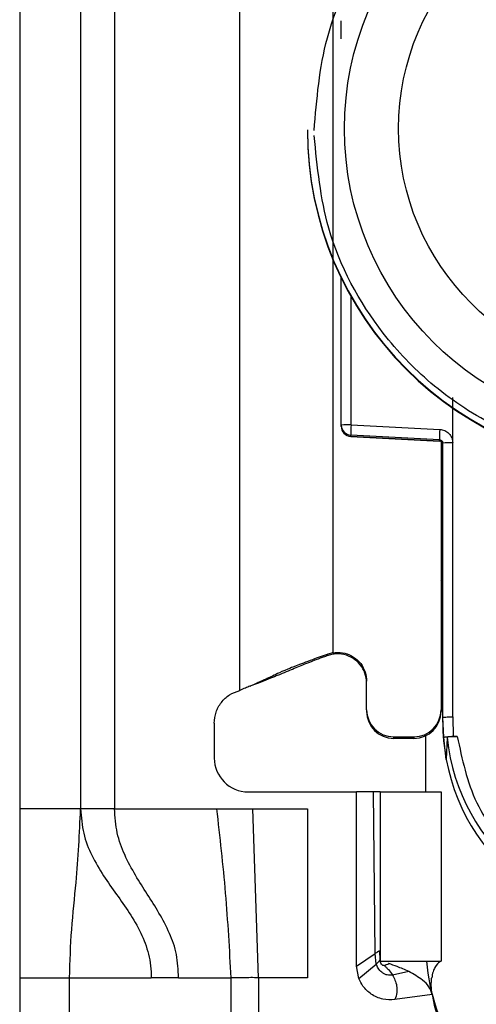
# Model space of a CAD drawing. Units: millimetres. Extents: x -2510 to 2962, y -1592 to 2051.
# Drawn here: x 806 to 819, y -185 to -156 of the extents above; entities that cross this region are included whole.
import ezdxf

# ---------------------------------------------------------------- set-up
doc = ezdxf.new("R2010")
doc.units = ezdxf.units.MM
doc.header["$MEASUREMENT"] = 0
doc.layers.get('0').update_dxf_attribs({"lineweight": 0})

msp = doc.modelspace()

# ---------------------------------------------------------------- linework, layer by layer
at = {"color": 18, "lineweight": 25, "true_color": 0x000000}
for p, q in [((805.545, -137.042), (805.545, -179.542)), ((807.345, -137.042), (807.345, -179.542)), ((808.345, -137.042), (808.345, -179.542)), ((812.045, -176.042), (812.045, -142.529)), ((814.795, -142.427), (814.795, -174.916)), ((814.045, -159.467), (814.045, -159.487)), ((815.045, -168.198), (815.045, -163.844)), ((818.34, -168.724), (818.34, -167.388)), ((815.045, -168.232), (815.045, -168.198)), ((815.045, -168.243), (815.045, -168.232)), ((815.337, -168.19), (817.958, -168.325)), ((815.045, -168.243), (815.045, -168.243)), ((817.95, -168.633), (815.329, -168.497)), ((815.329, -168.532), (815.329, -168.497)), ((815.329, -168.532), (817.954, -168.671)), ((817.95, -168.67), (815.329, -168.532)), ((815.329, -168.532), (815.329, -168.532)), ((817.95, -168.67), (817.95, -168.633)), ((817.995, -168.684), (817.995, -176.615)), ((818.045, -176.835), (818.045, -168.732)), ((818.345, -176.827), (818.34, -168.724)), ((814.795, -174.929), (814.654, -174.967)), ((814.795, -174.929), (814.795, -174.916)), ((814.659, -175.01), (814.654, -174.967)), ((814.795, -174.975), (814.659, -175.01)), ((815.795, -176.615), (815.795, -175.766)), ((812.353, -175.915), (812.377, -175.911)), ((815.795, -176.615), (815.795, -176.662)), ((817.995, -176.615), (817.995, -176.662)), ((818.075, -177.436), (818.045, -176.835)), ((818.045, -176.984), (818.045, -176.835)), ((818.345, -176.827), (818.354, -177.402)), ((811.295, -177.01), (811.295, -178.042)), ((816.595, -177.415), (817.195, -177.415)), ((816.595, -177.462), (816.595, -177.415)), ((817.195, -177.462), (816.595, -177.462)), ((817.195, -177.415), (817.195, -177.462)), ((817.545, -179.042), (817.545, -177.382)), ((818.146, -178.083), (818.075, -177.436)), ((818.175, -177.435), (818.146, -178.083)), ((818.354, -177.402), (818.474, -177.402)), ((812.295, -179.042), (815.495, -179.042)), ((815.495, -184.192), (815.495, -179.042)), ((815.995, -179.042), (815.495, -179.042)), ((816.046, -183.819), (815.995, -179.042)), ((816.195, -179.042), (816.195, -184.042)), ((816.195, -179.042), (817.995, -179.042)), ((817.995, -179.042), (817.995, -184.042)), ((807.345, -179.542), (805.545, -179.542)), ((808.345, -179.542), (811.361, -179.542)), ((811.361, -179.542), (812.434, -179.542)), ((812.604, -184.542), (812.434, -179.542)), ((812.434, -179.542), (814.045, -179.542)), ((814.045, -179.542), (814.045, -184.542)), ((815.495, -184.192), (816.046, -183.819)), ((816.081, -184.132), (816.046, -183.819)), ((816.178, -183.732), (816.186, -184.021)), ((815.565, -184.559), (815.495, -184.192)), ((815.565, -184.559), (816.081, -184.132)), ((816.186, -184.021), (816.19, -184.03)), ((816.195, -184.042), (817.995, -184.042)), ((816.454, -184.119), (816.442, -184.115)), ((817.043, -184.355), (816.557, -184.456)), ((805.545, -184.542), (807.019, -184.542)), ((805.545, -184.542), (805.545, -208.542)), ((807.019, -184.542), (809.431, -184.542)), ((807.019, -208.542), (807.019, -184.542)), ((810.237, -184.542), (809.431, -184.542)), ((810.237, -184.542), (811.785, -184.542)), ((811.785, -184.542), (811.785, -210.542)), ((812.604, -184.542), (812.604, -210.542)), ((814.045, -184.542), (812.604, -184.542)), ((817.729, -185.028), (816.634, -185.182))]:
    msp.add_line(p, q, dxfattribs=at)
at = {"color": 8, "lineweight": 25, "true_color": 0x808080}
msp.add_line((815.337, -168.19), (815.337, -164.402), dxfattribs=at)
at = {"color": 18, "lineweight": 25, "true_color": 0x000000}
for centre, radius in [((824.045, -159.438), 8.904), ((824.045, -159.431), 7.304)]:
    msp.add_circle(centre, radius, dxfattribs=at)
for points, knots in [([(814.245, -159.492), (814.321, -158.567), (814.398, -157.642), (814.636, -156.752), (814.935, -155.629), (815.491, -154.562), (816.195, -153.626), (816.607, -153.08), (817.07, -152.577), (817.581, -152.128), (818.135, -151.642), (818.747, -151.217), (819.398, -150.867), (820.087, -150.496), (820.82, -150.208), (821.577, -150.011), (822.357, -149.808), (823.163, -149.702), (823.969, -149.696), (824.776, -149.69), (825.583, -149.784), (826.366, -149.974), (827.126, -150.16), (827.864, -150.436), (828.558, -150.797), (829.215, -151.137), (829.832, -151.552), (830.394, -152.03), (830.912, -152.471), (831.383, -152.966), (831.803, -153.506), (832.522, -154.432), (833.093, -155.49), (833.41, -156.608), (833.661, -157.494), (833.752, -158.418), (833.843, -159.342)], [0, 0, 0, 0, 1, 1, 1, 2, 2, 2, 3, 3, 3, 4, 4, 4, 5, 5, 5, 6, 6, 6, 7, 7, 7, 8, 8, 8, 9, 9, 9, 10, 10, 10, 11, 11, 11, 12, 12, 12, 12]), ([(815.045, -156.78), (815.045, -156.728), (815.045, -156.676), (815.045, -156.626), (815.045, -156.575), (815.045, -156.526), (815.045, -156.48), (815.045, -156.433), (815.045, -156.389), (815.045, -156.352), (815.045, -156.315), (815.045, -156.284), (815.045, -156.253)], [0, 0, 0, 0, 1, 1, 1, 2, 2, 2, 3, 3, 3, 4, 4, 4, 4]), ([(814.045, -159.467), (814.045, -164.989), (818.522, -169.465), (824.044, -169.464), (824.044, -169.464), (824.044, -169.464), (824.045, -169.464)], [0, 0, 0, 0, 1, 1, 1, 2, 2, 2, 2]), ([(814.045, -159.487), (814.046, -165.01), (818.524, -169.486), (824.047, -169.484), (829.568, -169.483), (834.043, -165.008), (834.045, -159.487)], [0, 0, 0, 0, 1, 1, 1, 2, 2, 2, 2]), ([(833.845, -159.492), (833.768, -160.417), (833.691, -161.343), (833.453, -162.232), (833.154, -163.355), (832.598, -164.422), (831.894, -165.358), (831.482, -165.905), (831.019, -166.407), (830.508, -166.856), (829.954, -167.343), (829.342, -167.767), (828.692, -168.117), (828.003, -168.488), (827.269, -168.776), (826.512, -168.973), (825.732, -169.176), (824.926, -169.282), (824.12, -169.289), (823.314, -169.295), (822.507, -169.201), (821.723, -169.01), (820.963, -168.825), (820.226, -168.548), (819.531, -168.188), (818.875, -167.848), (818.257, -167.433), (817.695, -166.955), (817.177, -166.513), (816.707, -166.018), (816.287, -165.478), (815.568, -164.553), (814.996, -163.495), (814.679, -162.377), (814.428, -161.491), (814.337, -160.567), (814.246, -159.643)], [0, 0, 0, 0, 1, 1, 1, 2, 2, 2, 3, 3, 3, 4, 4, 4, 5, 5, 5, 6, 6, 6, 7, 7, 7, 8, 8, 8, 9, 9, 9, 10, 10, 10, 11, 11, 11, 12, 12, 12, 12]), ([(817.958, -168.325), (818.008, -168.333), (818.058, -168.341), (818.104, -168.36), (818.15, -168.38), (818.192, -168.412), (818.227, -168.449), (818.262, -168.486), (818.291, -168.529), (818.309, -168.576), (818.327, -168.623), (818.333, -168.674), (818.34, -168.724)], [0, 0, 0, 0, 1, 1, 1, 2, 2, 2, 3, 3, 3, 4, 4, 4, 4]), ([(817.95, -168.633), (817.958, -168.634), (817.965, -168.634), (817.973, -168.636), (817.98, -168.638), (817.986, -168.641), (817.993, -168.645), (817.999, -168.648), (818.005, -168.652), (818.01, -168.657), (818.015, -168.661), (818.019, -168.666), (818.023, -168.671), (818.031, -168.68), (818.037, -168.691), (818.04, -168.702), (818.043, -168.712), (818.044, -168.722), (818.045, -168.732)], [0, 0, 0, 0, 1, 1, 1, 2, 2, 2, 3, 3, 3, 4, 4, 4, 5, 5, 5, 6, 6, 6, 6]), ([(818.045, -172.931), (818.044, -172.923), (818.044, -172.915), (818.043, -172.907), (818.041, -172.898), (818.039, -172.89), (818.036, -172.882), (818.033, -172.874), (818.03, -172.866), (818.026, -172.859), (818.022, -172.852), (818.017, -172.845), (818.012, -172.838), (818.007, -172.831), (818.001, -172.825), (817.995, -172.82), (817.995, -172.82), (817.995, -172.82), (817.995, -172.82)], [0, 0, 0, 0, 1, 1, 1, 2, 2, 2, 3, 3, 3, 4, 4, 4, 5, 5, 5, 6, 6, 6, 6]), ([(814.795, -174.929), (814.89, -174.922), (814.986, -174.914), (815.08, -174.927), (815.174, -174.94), (815.266, -174.973), (815.35, -175.019), (815.434, -175.065), (815.511, -175.125), (815.575, -175.195), (815.639, -175.266), (815.691, -175.348), (815.728, -175.436), (815.765, -175.524), (815.788, -175.619), (815.793, -175.714), (815.794, -175.731), (815.794, -175.748), (815.795, -175.766)], [0, 0, 0, 0, 1, 1, 1, 2, 2, 2, 3, 3, 3, 4, 4, 4, 5, 5, 5, 6, 6, 6, 6]), ([(814.654, -174.967), (814.5, -175.023), (814.346, -175.079), (814.196, -175.134), (814.103, -175.169), (814.012, -175.203), (813.931, -175.233), (813.849, -175.264), (813.777, -175.292), (813.716, -175.315), (813.612, -175.356), (813.537, -175.386), (813.472, -175.413), (813.196, -175.526), (813.095, -175.578), (812.962, -175.641), (812.92, -175.661), (812.875, -175.683), (812.825, -175.706), (812.791, -175.722), (812.755, -175.739), (812.711, -175.759), (812.677, -175.774), (812.638, -175.792), (812.589, -175.813), (812.552, -175.83), (812.509, -175.848), (812.452, -175.873), (812.421, -175.886), (812.386, -175.901), (812.345, -175.918), (812.305, -175.935), (812.259, -175.954), (812.212, -175.973), (812.157, -175.996), (812.101, -176.019), (812.045, -176.042)], [0, 0, 0, 0, 1, 1, 1, 2, 2, 2, 3, 3, 3, 4, 4, 4, 5, 5, 5, 6, 6, 6, 7, 7, 7, 8, 8, 8, 9, 9, 9, 10, 10, 10, 11, 11, 11, 12, 12, 12, 12]), ([(814.659, -175.01), (814.609, -175.027), (814.559, -175.045), (814.515, -175.061), (814.471, -175.076), (814.433, -175.09), (814.399, -175.102), (814.346, -175.121), (814.305, -175.136), (814.269, -175.15), (814.13, -175.202), (814.059, -175.23), (813.994, -175.256), (813.86, -175.311), (813.752, -175.357), (813.603, -175.42), (813.551, -175.442), (813.494, -175.465), (813.422, -175.495), (813.349, -175.525), (813.26, -175.561), (813.123, -175.616), (813.057, -175.643), (812.979, -175.674), (812.889, -175.709), (812.8, -175.745), (812.699, -175.785), (812.596, -175.825), (812.524, -175.854), (812.45, -175.883), (812.377, -175.911)], [0, 0, 0, 0, 1, 1, 1, 2, 2, 2, 3, 3, 3, 4, 4, 4, 5, 5, 5, 6, 6, 6, 7, 7, 7, 8, 8, 8, 9, 9, 9, 10, 10, 10, 10]), ([(815.795, -175.819), (815.785, -175.722), (815.776, -175.626), (815.746, -175.535), (815.717, -175.445), (815.668, -175.359), (815.607, -175.284), (815.546, -175.209), (815.474, -175.144), (815.392, -175.093), (815.311, -175.042), (815.221, -175.005), (815.127, -174.984), (815.032, -174.963), (814.935, -174.957), (814.84, -174.969), (814.825, -174.971), (814.81, -174.973), (814.795, -174.975)], [0, 0, 0, 0, 1, 1, 1, 2, 2, 2, 3, 3, 3, 4, 4, 4, 5, 5, 5, 6, 6, 6, 6]), ([(811.295, -177.01), (811.305, -176.9), (811.316, -176.79), (811.348, -176.687), (811.381, -176.583), (811.436, -176.485), (811.504, -176.398), (811.572, -176.31), (811.653, -176.233), (811.745, -176.175), (811.837, -176.117), (811.941, -176.08), (812.045, -176.042)], [0, 0, 0, 0, 1, 1, 1, 2, 2, 2, 3, 3, 3, 4, 4, 4, 4]), ([(818.045, -176.835), (818.049, -176.834), (818.054, -176.833), (818.067, -176.832), (818.081, -176.831), (818.104, -176.83), (818.132, -176.829), (818.161, -176.828), (818.194, -176.828), (818.23, -176.827), (818.266, -176.827), (818.305, -176.827), (818.345, -176.827)], [0, 0, 0, 0, 1, 1, 1, 2, 2, 2, 3, 3, 3, 4, 4, 4, 4]), ([(818.075, -177.436), (818.079, -177.431), (818.084, -177.427), (818.097, -177.423), (818.109, -177.419), (818.129, -177.415), (818.154, -177.412), (818.179, -177.409), (818.209, -177.407), (818.242, -177.405), (818.277, -177.403), (818.316, -177.402), (818.354, -177.402)], [0, 0, 0, 0, 1, 1, 1, 2, 2, 2, 3, 3, 3, 4, 4, 4, 4]), ([(818.474, -177.402), (818.435, -177.402), (818.396, -177.403), (818.36, -177.404), (818.324, -177.406), (818.292, -177.409), (818.264, -177.412), (818.236, -177.415), (818.212, -177.419), (818.199, -177.422), (818.184, -177.426), (818.18, -177.431), (818.175, -177.435)], [0, 0, 0, 0, 1, 1, 1, 2, 2, 2, 3, 3, 3, 4, 4, 4, 4]), ([(818.175, -177.435), (818.508, -180.677), (821.405, -183.035), (824.647, -182.702), (827.429, -182.417), (829.629, -180.217), (829.914, -177.435)], [0, 0, 0, 0, 1, 1, 1, 2, 2, 2, 2]), ([(818.474, -177.402), (818.617, -178.075), (818.76, -178.749), (819.051, -179.361), (819.342, -179.974), (819.779, -180.526), (820.293, -180.984), (820.807, -181.442), (821.397, -181.807), (822.035, -182.052), (822.673, -182.298), (823.359, -182.425), (824.045, -182.425), (824.73, -182.425), (825.416, -182.298), (826.054, -182.052), (826.692, -181.807), (827.282, -181.442), (827.796, -180.984), (828.31, -180.526), (828.748, -179.974), (829.038, -179.361), (829.329, -178.749), (829.472, -178.075), (829.615, -177.402)], [0, 0, 0, 0, 1, 1, 1, 2, 2, 2, 3, 3, 3, 4, 4, 4, 5, 5, 5, 6, 6, 6, 7, 7, 7, 8, 8, 8, 8]), ([(818.146, -178.083), (818.755, -181.341), (821.889, -183.488), (825.146, -182.88), (827.582, -182.425), (829.488, -180.519), (829.943, -178.083)], [0, 0, 0, 0, 1, 1, 1, 2, 2, 2, 2]), ([(816.195, -179.042), (816.194, -179.042), (816.193, -179.042), (816.191, -179.042), (816.188, -179.042), (816.185, -179.042), (816.179, -179.042), (816.169, -179.042), (816.153, -179.042), (816.134, -179.042), (816.115, -179.042), (816.093, -179.042), (816.068, -179.042), (816.057, -179.042), (816.045, -179.042), (816.032, -179.042), (816.02, -179.042), (816.007, -179.042), (815.995, -179.042)], [0, 0, 0, 0, 1, 1, 1, 2, 2, 2, 3, 3, 3, 4, 4, 4, 5, 5, 5, 6, 6, 6, 6]), ([(805.545, -179.542), (805.545, -180.473), (805.545, -181.403), (805.545, -182.338), (805.545, -183.071), (805.545, -183.807), (805.545, -184.542)], [0, 0, 0, 0, 1, 1, 1, 2, 2, 2, 2]), ([(807.019, -184.542), (807.033, -184.058), (807.048, -183.574), (807.081, -183.108), (807.116, -182.632), (807.17, -182.175), (807.211, -181.717), (807.277, -180.994), (807.311, -180.268), (807.345, -179.542)], [0, 0, 0, 0, 1, 1, 1, 2, 2, 2, 3, 3, 3, 3]), ([(807.345, -179.542), (807.364, -179.79), (807.383, -180.037), (807.436, -180.266), (807.49, -180.5), (807.579, -180.714), (807.676, -180.913), (807.891, -181.35), (808.146, -181.713), (808.403, -182.072), (808.659, -182.431), (808.917, -182.787), (809.122, -183.217), (809.214, -183.41), (809.296, -183.618), (809.353, -183.844), (809.38, -183.953), (809.402, -184.067), (809.414, -184.183), (809.426, -184.301), (809.429, -184.421), (809.431, -184.542)], [0, 0, 0, 0, 1, 1, 1, 2, 2, 2, 3, 3, 3, 4, 4, 4, 5, 5, 5, 6, 6, 6, 7, 7, 7, 7]), ([(808.345, -179.542), (808.214, -179.542), (808.083, -179.542), (807.962, -179.542), (807.841, -179.542), (807.731, -179.542), (807.638, -179.542), (807.544, -179.542), (807.467, -179.542), (807.421, -179.542), (807.375, -179.542), (807.36, -179.542), (807.345, -179.542)], [0, 0, 0, 0, 1, 1, 1, 2, 2, 2, 3, 3, 3, 4, 4, 4, 4]), ([(810.237, -184.542), (810.227, -184.306), (810.218, -184.071), (810.176, -183.853), (810.134, -183.627), (810.057, -183.419), (809.971, -183.225), (809.783, -182.797), (809.55, -182.433), (809.315, -182.067), (809.08, -181.7), (808.844, -181.331), (808.647, -180.897), (808.557, -180.697), (808.476, -180.484), (808.427, -180.253), (808.378, -180.027), (808.362, -179.784), (808.345, -179.542)], [0, 0, 0, 0, 1, 1, 1, 2, 2, 2, 3, 3, 3, 4, 4, 4, 5, 5, 5, 6, 6, 6, 6]), ([(811.361, -179.542), (811.455, -180.372), (811.549, -181.202), (811.619, -182.035), (811.69, -182.869), (811.737, -183.705), (811.785, -184.542)], [0, 0, 0, 0, 1, 1, 1, 2, 2, 2, 2]), ([(816.046, -183.819), (816.063, -183.807), (816.079, -183.796), (816.095, -183.786), (816.102, -183.781), (816.109, -183.776), (816.116, -183.772), (816.122, -183.768), (816.128, -183.764), (816.134, -183.76), (816.139, -183.757), (816.144, -183.753), (816.149, -183.75), (816.154, -183.747), (816.158, -183.745), (816.162, -183.742), (816.17, -183.737), (816.174, -183.735), (816.178, -183.732)], [0, 0, 0, 0, 1, 1, 1, 2, 2, 2, 3, 3, 3, 4, 4, 4, 5, 5, 5, 6, 6, 6, 6]), ([(816.081, -184.132), (816.094, -184.119), (816.108, -184.105), (816.121, -184.092), (816.127, -184.086), (816.133, -184.081), (816.138, -184.075), (816.143, -184.07), (816.148, -184.065), (816.152, -184.06), (816.157, -184.056), (816.161, -184.051), (816.164, -184.048), (816.168, -184.043), (816.171, -184.04), (816.174, -184.037), (816.18, -184.029), (816.183, -184.025), (816.186, -184.021)], [0, 0, 0, 0, 1, 1, 1, 2, 2, 2, 3, 3, 3, 4, 4, 4, 5, 5, 5, 6, 6, 6, 6]), ([(816.557, -184.456), (816.531, -184.46), (816.505, -184.463), (816.479, -184.463), (816.452, -184.463), (816.425, -184.46), (816.398, -184.453), (816.37, -184.446), (816.344, -184.436), (816.318, -184.423), (816.292, -184.41), (816.268, -184.394), (816.245, -184.376), (816.202, -184.341), (816.164, -184.298), (816.136, -184.25), (816.114, -184.213), (816.097, -184.172), (816.081, -184.132)], [0, 0, 0, 0, 1, 1, 1, 2, 2, 2, 3, 3, 3, 4, 4, 4, 5, 5, 5, 6, 6, 6, 6]), ([(816.318, -184.173), (816.318, -184.174), (816.317, -184.174), (816.316, -184.175), (816.31, -184.178), (816.303, -184.178), (816.297, -184.178), (816.289, -184.177), (816.281, -184.176), (816.274, -184.173), (816.266, -184.17), (816.258, -184.165), (816.252, -184.159), (816.244, -184.153), (816.237, -184.145), (816.231, -184.137), (816.218, -184.12), (816.208, -184.099), (816.201, -184.077), (816.195, -184.059), (816.19, -184.04), (816.186, -184.021)], [0, 0, 0, 0, 1, 1, 1, 2, 2, 2, 3, 3, 3, 4, 4, 4, 5, 5, 5, 6, 6, 6, 7, 7, 7, 7]), ([(816.318, -184.173), (816.32, -184.172), (816.321, -184.172), (816.323, -184.171), (816.344, -184.16), (816.365, -184.154), (816.386, -184.146), (816.409, -184.138), (816.432, -184.128), (816.454, -184.119)], [0, 0, 0, 0, 1, 1, 1, 2, 2, 2, 3, 3, 3, 3]), ([(816.318, -184.173), (816.338, -184.192), (816.357, -184.21), (816.377, -184.23), (816.397, -184.251), (816.418, -184.273), (816.438, -184.297), (816.48, -184.346), (816.518, -184.401), (816.557, -184.456)], [0, 0, 0, 0, 1, 1, 1, 2, 2, 2, 3, 3, 3, 3]), ([(817.043, -184.355), (816.927, -184.302), (816.81, -184.248), (816.695, -184.204), (816.614, -184.173), (816.534, -184.146), (816.454, -184.119)], [0, 0, 0, 0, 1, 1, 1, 2, 2, 2, 2]), ([(817.958, -184.063), (817.912, -184.101), (817.866, -184.139), (817.813, -184.232), (817.794, -184.266), (817.774, -184.306), (817.758, -184.363), (817.743, -184.413), (817.731, -184.476), (817.719, -184.539)], [0, 0, 0, 0, 1, 1, 1, 2, 2, 2, 3, 3, 3, 3]), ([(812.604, -184.542), (812.525, -184.538), (812.447, -184.533), (812.371, -184.533), (812.292, -184.534), (812.216, -184.538), (812.144, -184.54), (812.072, -184.541), (812.003, -184.538), (811.943, -184.538), (811.885, -184.538), (811.835, -184.54), (811.785, -184.542)], [0, 0, 0, 0, 1, 1, 1, 2, 2, 2, 3, 3, 3, 4, 4, 4, 4]), ([(816.557, -184.456), (816.585, -184.505), (816.612, -184.555), (816.634, -184.607), (816.657, -184.662), (816.673, -184.72), (816.682, -184.779), (816.692, -184.843), (816.695, -184.908), (816.687, -184.971), (816.678, -185.043), (816.656, -185.112), (816.634, -185.182)], [0, 0, 0, 0, 1, 1, 1, 2, 2, 2, 3, 3, 3, 4, 4, 4, 4]), ([(817.729, -185.028), (817.704, -184.951), (817.678, -184.873), (817.637, -184.806), (817.59, -184.729), (817.522, -184.665), (817.45, -184.609), (817.322, -184.509), (817.183, -184.432), (817.043, -184.355)], [0, 0, 0, 0, 1, 1, 1, 2, 2, 2, 3, 3, 3, 3]), ([(816.634, -185.182), (816.513, -185.186), (816.393, -185.19), (816.276, -185.168), (816.154, -185.144), (816.037, -185.09), (815.932, -185.019), (815.837, -184.954), (815.752, -184.875), (815.687, -184.782), (815.639, -184.713), (815.602, -184.636), (815.565, -184.559)], [0, 0, 0, 0, 1, 1, 1, 2, 2, 2, 3, 3, 3, 4, 4, 4, 4]), ([(817.729, -185.028), (817.719, -184.938), (817.709, -184.848), (817.707, -184.766), (817.705, -184.686), (817.709, -184.614), (817.717, -184.553), (817.718, -184.548), (817.718, -184.543), (817.719, -184.539)], [0, 0, 0, 0, 1, 1, 1, 2, 2, 2, 3, 3, 3, 3])]:
    msp.add_open_spline(points, degree=3, knots=knots, dxfattribs=at)
for points in [[(815.337, -168.19), (815.239, -168.187), (815.142, -168.19), (815.045, -168.198)], [(815.045, -168.198), (815.045, -168.357), (815.17, -168.489), (815.329, -168.497)], [(815.045, -168.232), (815.045, -168.392), (815.169, -168.524), (815.329, -168.532)], [(815.045, -168.232), (815.045, -168.392), (815.17, -168.524), (815.329, -168.532)], [(815.337, -168.19), (815.329, -168.292), (815.326, -168.395), (815.329, -168.497)], [(817.958, -168.325), (817.95, -168.428), (817.947, -168.53), (817.95, -168.633)], [(818.045, -168.77), (818.045, -168.717), (818.003, -168.673), (817.95, -168.67)], [(818.34, -168.724), (818.241, -168.722), (818.143, -168.724), (818.045, -168.732)], [(815.795, -176.615), (815.795, -177.057), (816.153, -177.415), (816.595, -177.415)], [(815.795, -176.662), (815.795, -177.104), (816.153, -177.462), (816.595, -177.462)], [(817.195, -177.415), (817.636, -177.415), (817.995, -177.057), (817.995, -176.615)], [(817.195, -177.462), (817.636, -177.462), (817.995, -177.104), (817.995, -176.662)], [(818.045, -176.984), (818.045, -177.353), (818.079, -177.721), (818.146, -178.083)], [(811.295, -178.042), (811.295, -178.594), (811.742, -179.042), (812.295, -179.042)], [(817.565, -184.042), (817.645, -184.994), (817.951, -185.913), (818.457, -186.723)], [(817.729, -185.028), (817.971, -186.756), (819.45, -188.042), (821.195, -188.042)]]:
    msp.add_open_spline(points, degree=3, dxfattribs=at)
at = {"color": 8, "lineweight": 25, "true_color": 0x808080}
for points in [[(817.995, -172.428), (818.011, -172.428), (818.028, -172.427), (818.045, -172.425)], [(818.045, -172.887), (818.045, -172.844), (818.026, -172.804), (817.995, -172.775)]]:
    msp.add_open_spline(points, degree=3, dxfattribs=at)

doc.saveas('drawing.dxf')
